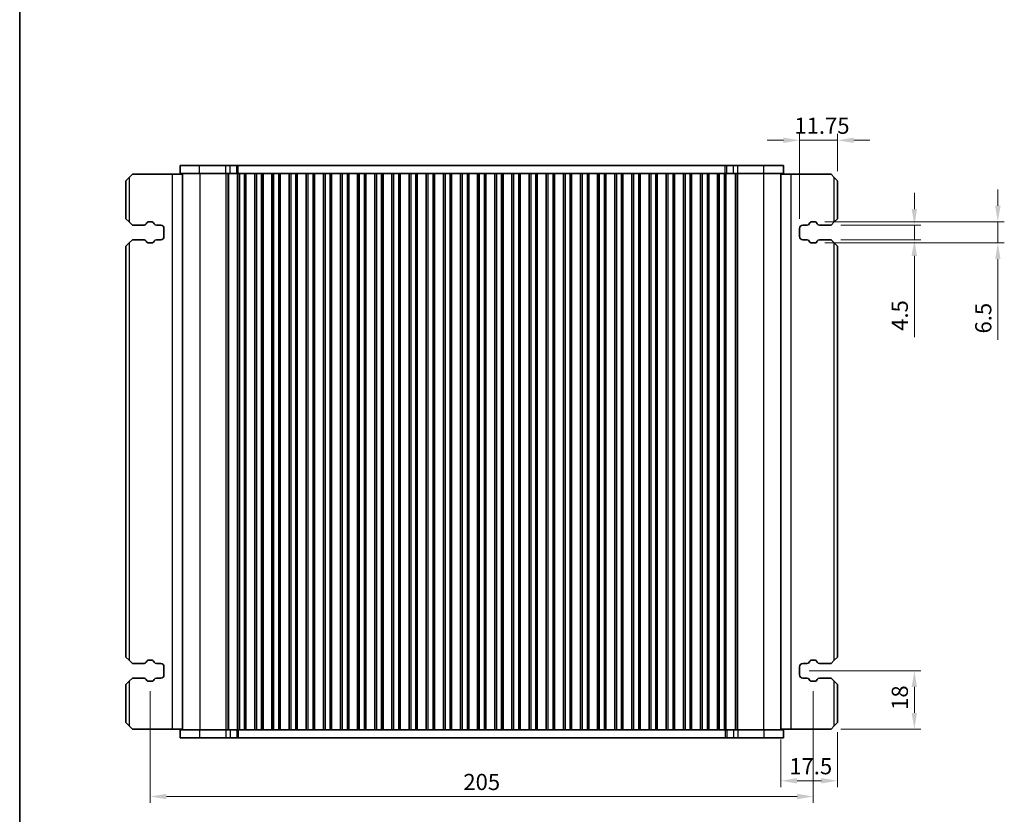
# Model space of a CAD drawing. Units: millimetres. Extents: x 0 to 5599, y 0 to 843.
# Drawn here: x 807 to 1111, y 172 to 418 of the extents above; entities that cross this region are included whole.
import ezdxf

# ---------------------------------------------------------------- set-up
doc = ezdxf.new("R2010")
doc.units = ezdxf.units.MM
for name, color, linetype, lineweight in [('Border (ISO)', 7, 'Continuous', 35), ('Dimension (ISO)', 7, 'Continuous', 18), ('Visible (ISO)', 7, 'Continuous', 35), ('Visible Narrow (ISO)', 7, 'Continuous', 25)]:
    doc.layers.add(name, color=color, linetype=linetype, lineweight=lineweight)
doc.styles.add('Note Text (TK)', font='MS PGothic.ttf')
doc.dimstyles.new('Default - Method 1b (TK)', dxfattribs={"dimscale": 2, "dimtxt": 2.5, "dimasz": 2.5, "dimexe": 1, "dimexo": 1.5, "dimgap": 1, "dimtad": 1, "dimtoh": 1, "dimrnd": 1e-08, "dimdsep": 46, "dimtxsty": 'Note Text (TK)', "dimcen": 0.09, "dimdle": 5, "dimclrd": 100, "dimclre": 100, "dimclrt": 7, "dimadec": 1, "dimazin": 1, "dimtfac": 1, "dimtmove": 0, "dimatfit": 3, "dimfxl": 1, "dimtolj": 1, "dimlwd": -1, "dimlwe": -1, "dimarcsym": 0})

# ---------------------------------------------------------------- blocks, each defined once
blk = doc.blocks.new('図面枠 tk図枠')
at = {"layer": 'Border (ISO)'}
blk.add_line((14.5, 289), (14.5, 8), dxfattribs=at)
blk = doc.blocks.new('*D39')
at = {"layer": 'Defpoints', "color": 0}
for p in [(1048.11, 380.77), (1059.86, 368.27), (1048.11, 353.52)]:
    blk.add_point(p, dxfattribs=at)
at = {"layer": 'Dimension (ISO)', "color": 100}
for p, q in [((1043.11, 380.77), (1038.11, 380.77)), ((1048.11, 356.52), (1048.11, 382.77)), ((1059.86, 380.77), (1048.11, 380.77)), ((1059.86, 371.27), (1059.86, 382.77)), ((1064.86, 380.77), (1069.86, 380.77))]:
    blk.add_line(p, q, dxfattribs=at)
for points in [[(1043.11, 381.6), (1043.11, 379.93), (1048.11, 380.77)], [(1064.86, 381.6), (1064.86, 379.93), (1059.86, 380.77)]]:
    blk.add_solid(points, dxfattribs=at)
at = {"layer": 'Dimension (ISO)', "color": 7, "insert": (1046.54, 385.27), "char_height": 5, "attachment_point": 4, "style": 'Note Text (TK)'}
blk.add_mtext('\\A1;11.75', dxfattribs=at)
blk = doc.blocks.new('*D40')
at = {"layer": 'Defpoints', "color": 0}
for p in [(1057.86, 354.52), (1057.86, 350.02), (1083.62, 350.02)]:
    blk.add_point(p, dxfattribs=at)
at = {"layer": 'Dimension (ISO)', "color": 100}
for p, q in [((1083.62, 359.52), (1083.62, 364.52)), ((1060.86, 354.52), (1085.62, 354.52)), ((1083.62, 354.52), (1083.62, 350.02)), ((1060.86, 350.02), (1085.62, 350.02)), ((1083.62, 345.02), (1083.62, 319.86))]:
    blk.add_line(p, q, dxfattribs=at)
for points in [[(1082.78, 359.52), (1084.45, 359.52), (1083.62, 354.52)], [(1082.78, 345.02), (1084.45, 345.02), (1083.62, 350.02)]]:
    blk.add_solid(points, dxfattribs=at)
at = {"layer": 'Dimension (ISO)', "color": 7, "insert": (1079.12, 321.86), "char_height": 5, "attachment_point": 4, "rotation": 90, "style": 'Note Text (TK)'}
blk.add_mtext('\\A1;4.5', dxfattribs=at)
blk = doc.blocks.new('*D41')
at = {"layer": 'Defpoints', "color": 0}
for p in [(1052.96, 355.52), (1052.96, 349.02), (1109.43, 349.02)]:
    blk.add_point(p, dxfattribs=at)
at = {"layer": 'Dimension (ISO)', "color": 100}
for p, q in [((1109.43, 360.52), (1109.43, 365.52)), ((1055.96, 355.52), (1111.43, 355.52)), ((1109.43, 355.52), (1109.43, 349.02)), ((1055.96, 349.02), (1111.43, 349.02)), ((1109.43, 344.02), (1109.43, 319.04))]:
    blk.add_line(p, q, dxfattribs=at)
for points in [[(1108.6, 360.52), (1110.26, 360.52), (1109.43, 355.52)], [(1108.6, 344.02), (1110.26, 344.02), (1109.43, 349.02)]]:
    blk.add_solid(points, dxfattribs=at)
at = {"layer": 'Dimension (ISO)', "color": 7, "insert": (1104.93, 321.04), "char_height": 5, "attachment_point": 4, "rotation": 90, "style": 'Note Text (TK)'}
blk.add_mtext('\\A1;6.5', dxfattribs=at)
blk = doc.blocks.new('*D42')
at = {"layer": 'Defpoints', "color": 0}
for p in [(1048.11, 216.77), (1083.62, 216.77), (1057.86, 198.77)]:
    blk.add_point(p, dxfattribs=at)
at = {"layer": 'Dimension (ISO)', "color": 100}
for p, q in [((1051.11, 216.77), (1085.62, 216.77)), ((1083.62, 203.77), (1083.62, 211.77)), ((1060.86, 198.77), (1085.62, 198.77))]:
    blk.add_line(p, q, dxfattribs=at)
for points in [[(1082.78, 211.77), (1084.45, 211.77), (1083.62, 216.77)], [(1082.78, 203.77), (1084.45, 203.77), (1083.62, 198.77)]]:
    blk.add_solid(points, dxfattribs=at)
at = {"layer": 'Dimension (ISO)', "color": 7, "insert": (1079.12, 204.68), "char_height": 5, "attachment_point": 4, "rotation": 90, "style": 'Note Text (TK)'}
blk.add_mtext('\\A1;18', dxfattribs=at)
blk = doc.blocks.new('*D43')
at = {"layer": 'Defpoints', "color": 0}
for p in [(1042.36, 198.52), (1059.86, 200.77), (1042.36, 182.77)]:
    blk.add_point(p, dxfattribs=at)
at = {"layer": 'Dimension (ISO)', "color": 100}
for p, q in [((1042.36, 195.52), (1042.36, 180.77)), ((1059.86, 197.77), (1059.86, 180.77)), ((1054.86, 182.77), (1047.36, 182.77))]:
    blk.add_line(p, q, dxfattribs=at)
for points in [[(1047.36, 183.6), (1047.36, 181.93), (1042.36, 182.77)], [(1054.86, 183.6), (1054.86, 181.93), (1059.86, 182.77)]]:
    blk.add_solid(points, dxfattribs=at)
at = {"layer": 'Dimension (ISO)', "color": 7, "insert": (1044.95, 187.27), "char_height": 5, "attachment_point": 4, "style": 'Note Text (TK)'}
blk.add_mtext('\\A1;17.5', dxfattribs=at)
blk = doc.blocks.new('*D142')
at = {"layer": 'Defpoints', "color": 0}
for p in [(847.36, 213.52), (1052.36, 213.52), (1052.36, 177.9)]:
    blk.add_point(p, dxfattribs=at)
at = {"layer": 'Dimension (ISO)', "color": 100}
for p, q in [((847.36, 210.52), (847.36, 175.9)), ((1052.36, 210.52), (1052.36, 175.9)), ((852.36, 177.9), (1047.36, 177.9))]:
    blk.add_line(p, q, dxfattribs=at)
for points in [[(852.36, 178.74), (852.36, 177.07), (847.36, 177.9)], [(1047.36, 178.74), (1047.36, 177.07), (1052.36, 177.9)]]:
    blk.add_solid(points, dxfattribs=at)
at = {"layer": 'Dimension (ISO)', "color": 7, "insert": (949.86, 182.4), "char_height": 5, "attachment_point": 5, "style": 'Note Text (TK)'}
blk.add_mtext('\\A1;205', dxfattribs=at)

msp = doc.modelspace()

# ---------------------------------------------------------------- linework, layer by layer
at = {"layer": 'Visible (ISO)'}
for p, q in [((862.6374, 373.0169), (856.6118, 373.0169)), ((856.6118, 370.5169), (856.6118, 373.0169)), ((862.6374, 373.0169), (870.6871, 373.0169)), ((872.0341, 373.0169), (870.6871, 373.0169)), ((872.0341, 373.0169), (874.1084, 373.0169)), ((874.1084, 373.0169), (874.5935, 373.0169)), ((874.5935, 373.0169), (1025.13, 373.0169)), ((1025.13, 373.0169), (1025.6151, 373.0169)), ((1025.6151, 373.0169), (1027.6894, 373.0169)), ((1029.0364, 373.0169), (1027.6894, 373.0169)), ((1029.0364, 373.0169), (1037.0861, 373.0169)), ((1043.1118, 373.0169), (1037.0861, 373.0169)), ((1043.1118, 370.5169), (1043.1118, 373.0169)), ((839.8623, 368.2669), (840.8623, 369.2669)), ((841.8623, 370.2669), (840.8623, 369.2669)), ((854.1623, 370.2669), (841.8623, 370.2669)), ((857.3618, 370.2669), (854.1623, 370.2669)), ((862.6374, 370.5169), (856.6118, 370.5169)), ((857.3618, 370.5169), (857.3618, 198.5169)), ((862.6374, 370.5169), (870.6871, 370.5169)), ((872.0341, 370.5169), (870.6871, 370.5169)), ((872.0341, 370.5169), (874.1084, 370.5169)), ((874.1084, 370.5169), (874.4118, 370.5169)), ((874.3547, 370.5169), (874.3547, 198.5169)), ((874.9118, 370.5169), (874.4118, 370.5169)), ((874.4118, 370.5169), (874.4118, 198.5169)), ((874.9118, 370.5169), (876.4118, 370.5169)), ((876.9118, 370.5169), (876.4118, 370.5169)), ((876.9333, 370.5169), (876.9118, 370.5169)), ((876.9118, 370.5169), (876.9118, 198.5169)), ((876.9333, 370.5169), (879.6903, 370.5169)), ((876.9333, 370.5169), (876.9333, 198.5169)), ((879.7118, 370.5169), (879.6903, 370.5169)), ((879.6903, 370.5169), (879.6903, 198.5169)), ((880.2118, 370.5169), (879.7118, 370.5169)), ((879.7118, 370.5169), (879.7118, 198.5169)), ((880.2118, 370.5169), (881.7118, 370.5169)), ((882.2118, 370.5169), (881.7118, 370.5169)), ((882.2333, 370.5169), (882.2118, 370.5169)), ((882.2118, 370.5169), (882.2118, 198.5169)), ((882.2333, 370.5169), (884.9903, 370.5169)), ((882.2333, 370.5169), (882.2333, 198.5169)), ((885.0118, 370.5169), (884.9903, 370.5169)), ((884.9903, 370.5169), (884.9903, 198.5169)), ((885.5118, 370.5169), (885.0118, 370.5169)), ((885.0118, 370.5169), (885.0118, 198.5169)), ((885.5118, 370.5169), (887.0118, 370.5169)), ((887.5118, 370.5169), (887.0118, 370.5169)), ((887.5333, 370.5169), (887.5118, 370.5169)), ((887.5118, 370.5169), (887.5118, 198.5169)), ((887.5333, 370.5169), (890.2903, 370.5169)), ((887.5333, 370.5169), (887.5333, 198.5169)), ((890.3118, 370.5169), (890.2903, 370.5169)), ((890.2903, 370.5169), (890.2903, 198.5169)), ((890.8118, 370.5169), (890.3118, 370.5169)), ((890.3118, 370.5169), (890.3118, 198.5169)), ((890.8118, 370.5169), (892.3118, 370.5169)), ((892.8118, 370.5169), (892.3118, 370.5169)), ((892.8333, 370.5169), (892.8118, 370.5169)), ((892.8118, 370.5169), (892.8118, 198.5169)), ((892.8333, 370.5169), (895.5903, 370.5169)), ((892.8333, 370.5169), (892.8333, 198.5169)), ((895.6118, 370.5169), (895.5903, 370.5169)), ((895.5903, 370.5169), (895.5903, 198.5169)), ((896.1118, 370.5169), (895.6118, 370.5169)), ((895.6118, 370.5169), (895.6118, 198.5169)), ((896.1118, 370.5169), (897.6118, 370.5169)), ((898.1118, 370.5169), (897.6118, 370.5169)), ((898.1333, 370.5169), (898.1118, 370.5169)), ((898.1118, 370.5169), (898.1118, 198.5169)), ((898.1333, 370.5169), (900.8903, 370.5169)), ((898.1333, 370.5169), (898.1333, 198.5169)), ((900.9118, 370.5169), (900.8903, 370.5169)), ((900.8903, 370.5169), (900.8903, 198.5169)), ((901.4118, 370.5169), (900.9118, 370.5169)), ((900.9118, 370.5169), (900.9118, 198.5169)), ((901.4118, 370.5169), (902.9118, 370.5169)), ((903.4118, 370.5169), (902.9118, 370.5169)), ((903.4333, 370.5169), (903.4118, 370.5169)), ((903.4118, 370.5169), (903.4118, 198.5169)), ((903.4333, 370.5169), (906.1903, 370.5169)), ((903.4333, 370.5169), (903.4333, 198.5169)), ((906.2118, 370.5169), (906.1903, 370.5169)), ((906.1903, 370.5169), (906.1903, 198.5169)), ((906.7118, 370.5169), (906.2118, 370.5169)), ((906.2118, 370.5169), (906.2118, 198.5169)), ((906.7118, 370.5169), (908.2118, 370.5169)), ((908.7118, 370.5169), (908.2118, 370.5169)), ((908.7333, 370.5169), (908.7118, 370.5169)), ((908.7118, 370.5169), (908.7118, 198.5169)), ((908.7333, 370.5169), (911.4903, 370.5169)), ((908.7333, 370.5169), (908.7333, 198.5169)), ((911.5118, 370.5169), (911.4903, 370.5169)), ((911.4903, 370.5169), (911.4903, 198.5169)), ((912.0118, 370.5169), (911.5118, 370.5169)), ((911.5118, 370.5169), (911.5118, 198.5169)), ((912.0118, 370.5169), (913.5118, 370.5169)), ((914.0118, 370.5169), (913.5118, 370.5169)), ((914.0333, 370.5169), (914.0118, 370.5169)), ((914.0118, 370.5169), (914.0118, 198.5169)), ((914.0333, 370.5169), (916.7903, 370.5169)), ((914.0333, 370.5169), (914.0333, 198.5169)), ((916.8118, 370.5169), (916.7903, 370.5169)), ((916.7903, 370.5169), (916.7903, 198.5169)), ((917.3118, 370.5169), (916.8118, 370.5169)), ((916.8118, 370.5169), (916.8118, 198.5169)), ((917.3118, 370.5169), (918.8118, 370.5169)), ((919.3118, 370.5169), (918.8118, 370.5169)), ((919.3333, 370.5169), (919.3118, 370.5169)), ((919.3118, 370.5169), (919.3118, 198.5169)), ((919.3333, 370.5169), (922.0903, 370.5169)), ((919.3333, 370.5169), (919.3333, 198.5169)), ((922.1118, 370.5169), (922.0903, 370.5169)), ((922.0903, 370.5169), (922.0903, 198.5169)), ((922.6118, 370.5169), (922.1118, 370.5169)), ((922.1118, 370.5169), (922.1118, 198.5169)), ((922.6118, 370.5169), (924.1118, 370.5169)), ((924.6118, 370.5169), (924.1118, 370.5169)), ((924.6333, 370.5169), (924.6118, 370.5169)), ((924.6118, 370.5169), (924.6118, 198.5169)), ((924.6333, 370.5169), (927.3903, 370.5169)), ((924.6333, 370.5169), (924.6333, 198.5169)), ((927.4118, 370.5169), (927.3903, 370.5169)), ((927.3903, 370.5169), (927.3903, 198.5169)), ((927.9118, 370.5169), (927.4118, 370.5169)), ((927.4118, 370.5169), (927.4118, 198.5169)), ((927.9118, 370.5169), (929.4118, 370.5169)), ((929.9118, 370.5169), (929.4118, 370.5169)), ((929.9333, 370.5169), (929.9118, 370.5169)), ((929.9118, 370.5169), (929.9118, 198.5169)), ((929.9333, 370.5169), (932.6903, 370.5169)), ((929.9333, 370.5169), (929.9333, 198.5169)), ((932.7118, 370.5169), (932.6903, 370.5169)), ((932.6903, 370.5169), (932.6903, 198.5169)), ((933.2118, 370.5169), (932.7118, 370.5169)), ((932.7118, 370.5169), (932.7118, 198.5169)), ((933.2118, 370.5169), (934.7118, 370.5169)), ((935.2118, 370.5169), (934.7118, 370.5169)), ((935.2333, 370.5169), (935.2118, 370.5169)), ((935.2118, 370.5169), (935.2118, 198.5169)), ((935.2333, 370.5169), (937.9903, 370.5169)), ((935.2333, 370.5169), (935.2333, 198.5169)), ((938.0118, 370.5169), (937.9903, 370.5169)), ((937.9903, 370.5169), (937.9903, 198.5169)), ((938.5118, 370.5169), (938.0118, 370.5169)), ((938.0118, 370.5169), (938.0118, 198.5169)), ((938.5118, 370.5169), (940.0118, 370.5169)), ((940.5118, 370.5169), (940.0118, 370.5169)), ((940.5333, 370.5169), (940.5118, 370.5169)), ((940.5118, 370.5169), (940.5118, 198.5169)), ((940.5333, 370.5169), (943.2903, 370.5169)), ((940.5333, 370.5169), (940.5333, 198.5169)), ((943.3118, 370.5169), (943.2903, 370.5169)), ((943.2903, 370.5169), (943.2903, 198.5169)), ((943.8118, 370.5169), (943.3118, 370.5169)), ((943.3118, 370.5169), (943.3118, 198.5169)), ((943.8118, 370.5169), (945.3118, 370.5169)), ((945.8118, 370.5169), (945.3118, 370.5169)), ((945.8333, 370.5169), (945.8118, 370.5169)), ((945.8118, 370.5169), (945.8118, 198.5169)), ((945.8333, 370.5169), (948.5903, 370.5169)), ((945.8333, 370.5169), (945.8333, 198.5169)), ((948.6118, 370.5169), (948.5903, 370.5169)), ((948.5903, 370.5169), (948.5903, 198.5169)), ((949.1118, 370.5169), (948.6118, 370.5169)), ((948.6118, 370.5169), (948.6118, 198.5169)), ((949.1118, 370.5169), (950.6118, 370.5169)), ((951.1118, 370.5169), (950.6118, 370.5169)), ((951.1333, 370.5169), (951.1118, 370.5169)), ((951.1118, 370.5169), (951.1118, 198.5169)), ((951.1333, 370.5169), (953.8903, 370.5169)), ((951.1333, 370.5169), (951.1333, 198.5169)), ((953.9118, 370.5169), (953.8903, 370.5169)), ((953.8903, 370.5169), (953.8903, 198.5169)), ((954.4118, 370.5169), (953.9118, 370.5169)), ((953.9118, 370.5169), (953.9118, 198.5169)), ((954.4118, 370.5169), (955.9118, 370.5169)), ((956.4118, 370.5169), (955.9118, 370.5169)), ((956.4333, 370.5169), (956.4118, 370.5169)), ((956.4118, 370.5169), (956.4118, 198.5169)), ((956.4333, 370.5169), (959.1903, 370.5169)), ((956.4333, 370.5169), (956.4333, 198.5169)), ((959.2118, 370.5169), (959.1903, 370.5169)), ((959.1903, 370.5169), (959.1903, 198.5169)), ((959.7118, 370.5169), (959.2118, 370.5169)), ((959.2118, 370.5169), (959.2118, 198.5169)), ((959.7118, 370.5169), (961.2118, 370.5169)), ((961.7118, 370.5169), (961.2118, 370.5169)), ((961.7333, 370.5169), (961.7118, 370.5169)), ((961.7118, 370.5169), (961.7118, 198.5169)), ((961.7333, 370.5169), (964.4903, 370.5169)), ((961.7333, 370.5169), (961.7333, 198.5169)), ((964.5118, 370.5169), (964.4903, 370.5169)), ((964.4903, 370.5169), (964.4903, 198.5169)), ((965.0118, 370.5169), (964.5118, 370.5169)), ((964.5118, 370.5169), (964.5118, 198.5169)), ((965.0118, 370.5169), (966.5118, 370.5169)), ((967.0118, 370.5169), (966.5118, 370.5169)), ((967.0333, 370.5169), (967.0118, 370.5169)), ((967.0118, 370.5169), (967.0118, 198.5169)), ((967.0333, 370.5169), (969.7903, 370.5169)), ((967.0333, 370.5169), (967.0333, 198.5169)), ((969.8118, 370.5169), (969.7903, 370.5169)), ((969.7903, 370.5169), (969.7903, 198.5169)), ((970.3118, 370.5169), (969.8118, 370.5169)), ((969.8118, 370.5169), (969.8118, 198.5169)), ((970.3118, 370.5169), (971.8118, 370.5169)), ((972.3118, 370.5169), (971.8118, 370.5169)), ((972.3333, 370.5169), (972.3118, 370.5169)), ((972.3118, 370.5169), (972.3118, 198.5169)), ((972.3333, 370.5169), (975.0903, 370.5169)), ((972.3333, 370.5169), (972.3333, 198.5169)), ((975.1118, 370.5169), (975.0903, 370.5169)), ((975.0903, 370.5169), (975.0903, 198.5169)), ((975.6118, 370.5169), (975.1118, 370.5169)), ((975.1118, 370.5169), (975.1118, 198.5169)), ((975.6118, 370.5169), (977.1118, 370.5169)), ((977.6118, 370.5169), (977.1118, 370.5169)), ((977.6333, 370.5169), (977.6118, 370.5169)), ((977.6118, 370.5169), (977.6118, 198.5169)), ((977.6333, 370.5169), (980.3903, 370.5169)), ((977.6333, 370.5169), (977.6333, 198.5169)), ((980.4118, 370.5169), (980.3903, 370.5169)), ((980.3903, 370.5169), (980.3903, 198.5169)), ((980.9118, 370.5169), (980.4118, 370.5169)), ((980.4118, 370.5169), (980.4118, 198.5169)), ((980.9118, 370.5169), (982.4118, 370.5169)), ((982.9118, 370.5169), (982.4118, 370.5169)), ((982.9333, 370.5169), (982.9118, 370.5169)), ((982.9118, 370.5169), (982.9118, 198.5169)), ((982.9333, 370.5169), (985.6903, 370.5169)), ((982.9333, 370.5169), (982.9333, 198.5169)), ((985.7118, 370.5169), (985.6903, 370.5169)), ((985.6903, 370.5169), (985.6903, 198.5169)), ((986.2118, 370.5169), (985.7118, 370.5169)), ((985.7118, 370.5169), (985.7118, 198.5169)), ((986.2118, 370.5169), (987.7118, 370.5169)), ((988.2118, 370.5169), (987.7118, 370.5169)), ((988.2333, 370.5169), (988.2118, 370.5169)), ((988.2118, 370.5169), (988.2118, 198.5169)), ((988.2333, 370.5169), (990.9903, 370.5169)), ((988.2333, 370.5169), (988.2333, 198.5169)), ((991.0118, 370.5169), (990.9903, 370.5169)), ((990.9903, 370.5169), (990.9903, 198.5169)), ((991.5118, 370.5169), (991.0118, 370.5169)), ((991.0118, 370.5169), (991.0118, 198.5169)), ((991.5118, 370.5169), (993.0118, 370.5169)), ((993.5118, 370.5169), (993.0118, 370.5169)), ((993.5333, 370.5169), (993.5118, 370.5169)), ((993.5118, 370.5169), (993.5118, 198.5169)), ((993.5333, 370.5169), (996.2903, 370.5169)), ((993.5333, 370.5169), (993.5333, 198.5169)), ((996.3118, 370.5169), (996.2903, 370.5169)), ((996.2903, 370.5169), (996.2903, 198.5169)), ((996.8118, 370.5169), (996.3118, 370.5169)), ((996.3118, 370.5169), (996.3118, 198.5169)), ((996.8118, 370.5169), (998.3118, 370.5169)), ((998.8118, 370.5169), (998.3118, 370.5169)), ((998.8333, 370.5169), (998.8118, 370.5169)), ((998.8118, 370.5169), (998.8118, 198.5169)), ((998.8333, 370.5169), (1001.5903, 370.5169)), ((998.8333, 370.5169), (998.8333, 198.5169)), ((1001.6118, 370.5169), (1001.5903, 370.5169)), ((1001.5903, 370.5169), (1001.5903, 198.5169)), ((1002.1118, 370.5169), (1001.6118, 370.5169)), ((1001.6118, 370.5169), (1001.6118, 198.5169)), ((1002.1118, 370.5169), (1003.6118, 370.5169)), ((1004.1118, 370.5169), (1003.6118, 370.5169)), ((1004.1333, 370.5169), (1004.1118, 370.5169)), ((1004.1118, 370.5169), (1004.1118, 198.5169)), ((1004.1333, 370.5169), (1006.8903, 370.5169)), ((1004.1333, 370.5169), (1004.1333, 198.5169)), ((1006.9118, 370.5169), (1006.8903, 370.5169)), ((1006.8903, 370.5169), (1006.8903, 198.5169)), ((1007.4118, 370.5169), (1006.9118, 370.5169)), ((1006.9118, 370.5169), (1006.9118, 198.5169)), ((1007.4118, 370.5169), (1008.9118, 370.5169)), ((1009.4118, 370.5169), (1008.9118, 370.5169)), ((1009.4333, 370.5169), (1009.4118, 370.5169)), ((1009.4118, 370.5169), (1009.4118, 198.5169)), ((1009.4333, 370.5169), (1012.1903, 370.5169)), ((1009.4333, 370.5169), (1009.4333, 198.5169)), ((1012.2118, 370.5169), (1012.1903, 370.5169)), ((1012.1903, 370.5169), (1012.1903, 198.5169)), ((1012.7118, 370.5169), (1012.2118, 370.5169)), ((1012.2118, 370.5169), (1012.2118, 198.5169)), ((1012.7118, 370.5169), (1014.2118, 370.5169)), ((1014.7118, 370.5169), (1014.2118, 370.5169)), ((1014.7333, 370.5169), (1014.7118, 370.5169)), ((1014.7118, 370.5169), (1014.7118, 198.5169)), ((1014.7333, 370.5169), (1017.4903, 370.5169)), ((1014.7333, 370.5169), (1014.7333, 198.5169)), ((1017.5118, 370.5169), (1017.4903, 370.5169)), ((1017.4903, 370.5169), (1017.4903, 198.5169)), ((1018.0118, 370.5169), (1017.5118, 370.5169)), ((1017.5118, 370.5169), (1017.5118, 198.5169)), ((1018.0118, 370.5169), (1019.5118, 370.5169)), ((1020.0118, 370.5169), (1019.5118, 370.5169)), ((1020.0333, 370.5169), (1020.0118, 370.5169)), ((1020.0118, 370.5169), (1020.0118, 198.5169)), ((1020.0333, 370.5169), (1022.7903, 370.5169)), ((1020.0333, 370.5169), (1020.0333, 198.5169)), ((1022.8118, 370.5169), (1022.7903, 370.5169)), ((1022.7903, 370.5169), (1022.7903, 198.5169)), ((1023.3118, 370.5169), (1022.8118, 370.5169)), ((1022.8118, 370.5169), (1022.8118, 198.5169)), ((1023.3118, 370.5169), (1024.8118, 370.5169)), ((1025.3118, 370.5169), (1024.8118, 370.5169)), ((1025.3118, 370.5169), (1025.6151, 370.5169)), ((1025.3118, 370.5169), (1025.3118, 198.5169)), ((1025.3688, 370.5169), (1025.3688, 198.5169)), ((1025.6151, 370.5169), (1027.6894, 370.5169)), ((1029.0364, 370.5169), (1027.6894, 370.5169)), ((1029.0364, 370.5169), (1037.0861, 370.5169)), ((1043.1118, 370.5169), (1037.0861, 370.5169)), ((1042.3618, 370.5169), (1042.3618, 198.5169)), ((1042.3618, 370.2669), (1045.5613, 370.2669)), ((1045.5613, 370.2669), (1057.8613, 370.2669)), ((1058.8613, 369.2669), (1057.8613, 370.2669)), ((1058.8613, 369.2669), (1059.8613, 368.2669)), ((839.8623, 368.2669), (839.8623, 356.5169)), ((1059.8613, 356.5169), (1059.8613, 368.2669)), ((840.8623, 355.5169), (839.8623, 356.5169)), ((1059.8613, 356.5169), (1058.8613, 355.5169)), ((840.8623, 355.5169), (841.8623, 354.5169)), ((841.8623, 354.5169), (845.4408, 354.5169)), ((846.1387, 354.9258), (846.3267, 355.2613)), ((846.7629, 355.5169), (847.9612, 355.5169)), ((848.3974, 355.2613), (848.5854, 354.9258)), ((849.2833, 354.5169), (850.6123, 354.5169)), ((851.6123, 353.5169), (851.6123, 351.0169)), ((1048.1113, 351.0169), (1048.1113, 353.5169)), ((1049.1113, 354.5169), (1050.4403, 354.5169)), ((1051.1382, 354.9258), (1051.3262, 355.2613)), ((1051.7624, 355.5169), (1052.9607, 355.5169)), ((1053.3969, 355.2613), (1053.5849, 354.9258)), ((1054.2828, 354.5169), (1057.8613, 354.5169)), ((1057.8613, 354.5169), (1058.8613, 355.5169)), ((839.8623, 348.0169), (840.8623, 349.0169)), ((839.8623, 348.0169), (839.8623, 221.0169)), ((841.8623, 350.0169), (840.8623, 349.0169)), ((845.4408, 350.0169), (841.8623, 350.0169)), ((846.3267, 349.2725), (846.1387, 349.608)), ((847.9612, 349.0169), (846.7629, 349.0169)), ((848.5854, 349.608), (848.3974, 349.2725)), ((850.6123, 350.0169), (849.2833, 350.0169)), ((1050.4403, 350.0169), (1049.1113, 350.0169)), ((1051.3262, 349.2725), (1051.1382, 349.608)), ((1052.9607, 349.0169), (1051.7624, 349.0169)), ((1053.5849, 349.608), (1053.3969, 349.2725)), ((1057.8613, 350.0169), (1054.2828, 350.0169)), ((1058.8613, 349.0169), (1057.8613, 350.0169)), ((1058.8613, 349.0169), (1059.8613, 348.0169)), ((1059.8613, 221.0169), (1059.8613, 348.0169)), ((840.8623, 220.0169), (839.8623, 221.0169)), ((840.8623, 220.0169), (841.8623, 219.0169)), ((846.1387, 219.4258), (846.3267, 219.7613)), ((846.7629, 220.0169), (847.9612, 220.0169)), ((848.3974, 219.7613), (848.5854, 219.4258)), ((1051.1382, 219.4258), (1051.3262, 219.7613)), ((1051.7624, 220.0169), (1052.9607, 220.0169)), ((1053.3969, 219.7613), (1053.5849, 219.4258)), ((1057.8613, 219.0169), (1058.8613, 220.0169)), ((1059.8613, 221.0169), (1058.8613, 220.0169)), ((841.8623, 219.0169), (845.4408, 219.0169)), ((849.2833, 219.0169), (850.6123, 219.0169)), ((851.6123, 218.0169), (851.6123, 215.5169)), ((1048.1113, 215.5169), (1048.1113, 218.0169)), ((1049.1113, 219.0169), (1050.4403, 219.0169)), ((1054.2828, 219.0169), (1057.8613, 219.0169)), ((839.8623, 212.5169), (840.8623, 213.5169)), ((841.8623, 214.5169), (840.8623, 213.5169)), ((845.4408, 214.5169), (841.8623, 214.5169)), ((846.3267, 213.7725), (846.1387, 214.108)), ((847.9612, 213.5169), (846.7629, 213.5169)), ((848.5854, 214.108), (848.3974, 213.7725)), ((850.6123, 214.5169), (849.2833, 214.5169)), ((1050.4403, 214.5169), (1049.1113, 214.5169)), ((1051.3262, 213.7725), (1051.1382, 214.108)), ((1052.9607, 213.5169), (1051.7624, 213.5169)), ((1053.5849, 214.108), (1053.3969, 213.7725)), ((1057.8613, 214.5169), (1054.2828, 214.5169)), ((1058.8613, 213.5169), (1057.8613, 214.5169)), ((1058.8613, 213.5169), (1059.8613, 212.5169)), ((839.8623, 212.5169), (839.8623, 200.7669)), ((1059.8613, 200.7669), (1059.8613, 212.5169)), ((840.8623, 199.7669), (839.8623, 200.7669)), ((840.8623, 199.7669), (841.8623, 198.7669)), ((854.1623, 198.7669), (841.8623, 198.7669)), ((857.3618, 198.7669), (854.1623, 198.7669)), ((856.6118, 198.5169), (856.6118, 196.0169)), ((856.6118, 198.5169), (862.6374, 198.5169)), ((870.6871, 198.5169), (862.6374, 198.5169)), ((870.6871, 198.5169), (872.0341, 198.5169)), ((874.1084, 198.5169), (872.0341, 198.5169)), ((874.4118, 198.5169), (874.1084, 198.5169)), ((874.4118, 198.5169), (874.9118, 198.5169)), ((876.4118, 198.5169), (874.9118, 198.5169)), ((876.4118, 198.5169), (876.9118, 198.5169)), ((876.9118, 198.5169), (876.9333, 198.5169)), ((879.6903, 198.5169), (876.9333, 198.5169)), ((879.6903, 198.5169), (879.7118, 198.5169)), ((879.7118, 198.5169), (880.2118, 198.5169)), ((881.7118, 198.5169), (880.2118, 198.5169)), ((881.7118, 198.5169), (882.2118, 198.5169)), ((882.2118, 198.5169), (882.2333, 198.5169)), ((884.9903, 198.5169), (882.2333, 198.5169)), ((884.9903, 198.5169), (885.0118, 198.5169)), ((885.0118, 198.5169), (885.5118, 198.5169)), ((887.0118, 198.5169), (885.5118, 198.5169)), ((887.0118, 198.5169), (887.5118, 198.5169)), ((887.5118, 198.5169), (887.5333, 198.5169)), ((890.2903, 198.5169), (887.5333, 198.5169)), ((890.2903, 198.5169), (890.3118, 198.5169)), ((890.3118, 198.5169), (890.8118, 198.5169)), ((892.3118, 198.5169), (890.8118, 198.5169)), ((892.3118, 198.5169), (892.8118, 198.5169)), ((892.8118, 198.5169), (892.8333, 198.5169)), ((895.5903, 198.5169), (892.8333, 198.5169)), ((895.5903, 198.5169), (895.6118, 198.5169)), ((895.6118, 198.5169), (896.1118, 198.5169)), ((897.6118, 198.5169), (896.1118, 198.5169)), ((897.6118, 198.5169), (898.1118, 198.5169)), ((898.1118, 198.5169), (898.1333, 198.5169)), ((900.8903, 198.5169), (898.1333, 198.5169)), ((900.8903, 198.5169), (900.9118, 198.5169)), ((900.9118, 198.5169), (901.4118, 198.5169)), ((902.9118, 198.5169), (901.4118, 198.5169)), ((902.9118, 198.5169), (903.4118, 198.5169)), ((903.4118, 198.5169), (903.4333, 198.5169)), ((906.1903, 198.5169), (903.4333, 198.5169)), ((906.1903, 198.5169), (906.2118, 198.5169)), ((906.2118, 198.5169), (906.7118, 198.5169)), ((908.2118, 198.5169), (906.7118, 198.5169)), ((908.2118, 198.5169), (908.7118, 198.5169)), ((908.7118, 198.5169), (908.7333, 198.5169)), ((911.4903, 198.5169), (908.7333, 198.5169)), ((911.4903, 198.5169), (911.5118, 198.5169)), ((911.5118, 198.5169), (912.0118, 198.5169)), ((913.5118, 198.5169), (912.0118, 198.5169)), ((913.5118, 198.5169), (914.0118, 198.5169)), ((914.0118, 198.5169), (914.0333, 198.5169)), ((916.7903, 198.5169), (914.0333, 198.5169)), ((916.7903, 198.5169), (916.8118, 198.5169)), ((916.8118, 198.5169), (917.3118, 198.5169)), ((918.8118, 198.5169), (917.3118, 198.5169)), ((918.8118, 198.5169), (919.3118, 198.5169)), ((919.3118, 198.5169), (919.3333, 198.5169)), ((922.0903, 198.5169), (919.3333, 198.5169)), ((922.0903, 198.5169), (922.1118, 198.5169)), ((922.1118, 198.5169), (922.6118, 198.5169)), ((924.1118, 198.5169), (922.6118, 198.5169)), ((924.1118, 198.5169), (924.6118, 198.5169)), ((924.6118, 198.5169), (924.6333, 198.5169)), ((927.3903, 198.5169), (924.6333, 198.5169)), ((927.3903, 198.5169), (927.4118, 198.5169)), ((927.4118, 198.5169), (927.9118, 198.5169)), ((929.4118, 198.5169), (927.9118, 198.5169)), ((929.4118, 198.5169), (929.9118, 198.5169)), ((929.9118, 198.5169), (929.9333, 198.5169)), ((932.6903, 198.5169), (929.9333, 198.5169)), ((932.6903, 198.5169), (932.7118, 198.5169)), ((932.7118, 198.5169), (933.2118, 198.5169)), ((934.7118, 198.5169), (933.2118, 198.5169)), ((934.7118, 198.5169), (935.2118, 198.5169)), ((935.2118, 198.5169), (935.2333, 198.5169)), ((937.9903, 198.5169), (935.2333, 198.5169)), ((937.9903, 198.5169), (938.0118, 198.5169)), ((938.0118, 198.5169), (938.5118, 198.5169)), ((940.0118, 198.5169), (938.5118, 198.5169)), ((940.0118, 198.5169), (940.5118, 198.5169)), ((940.5118, 198.5169), (940.5333, 198.5169)), ((943.2903, 198.5169), (940.5333, 198.5169)), ((943.2903, 198.5169), (943.3118, 198.5169)), ((943.3118, 198.5169), (943.8118, 198.5169)), ((945.3118, 198.5169), (943.8118, 198.5169)), ((945.3118, 198.5169), (945.8118, 198.5169)), ((945.8118, 198.5169), (945.8333, 198.5169)), ((948.5903, 198.5169), (945.8333, 198.5169)), ((948.5903, 198.5169), (948.6118, 198.5169)), ((948.6118, 198.5169), (949.1118, 198.5169)), ((950.6118, 198.5169), (949.1118, 198.5169)), ((950.6118, 198.5169), (951.1118, 198.5169)), ((951.1118, 198.5169), (951.1333, 198.5169)), ((953.8903, 198.5169), (951.1333, 198.5169)), ((953.8903, 198.5169), (953.9118, 198.5169)), ((953.9118, 198.5169), (954.4118, 198.5169)), ((955.9118, 198.5169), (954.4118, 198.5169)), ((955.9118, 198.5169), (956.4118, 198.5169)), ((956.4118, 198.5169), (956.4333, 198.5169)), ((959.1903, 198.5169), (956.4333, 198.5169)), ((959.1903, 198.5169), (959.2118, 198.5169)), ((959.2118, 198.5169), (959.7118, 198.5169)), ((961.2118, 198.5169), (959.7118, 198.5169)), ((961.2118, 198.5169), (961.7118, 198.5169)), ((961.7118, 198.5169), (961.7333, 198.5169)), ((964.4903, 198.5169), (961.7333, 198.5169)), ((964.4903, 198.5169), (964.5118, 198.5169)), ((964.5118, 198.5169), (965.0118, 198.5169)), ((966.5118, 198.5169), (965.0118, 198.5169)), ((966.5118, 198.5169), (967.0118, 198.5169)), ((967.0118, 198.5169), (967.0333, 198.5169)), ((969.7903, 198.5169), (967.0333, 198.5169)), ((969.7903, 198.5169), (969.8118, 198.5169)), ((969.8118, 198.5169), (970.3118, 198.5169)), ((971.8118, 198.5169), (970.3118, 198.5169)), ((971.8118, 198.5169), (972.3118, 198.5169)), ((972.3118, 198.5169), (972.3333, 198.5169)), ((975.0903, 198.5169), (972.3333, 198.5169)), ((975.0903, 198.5169), (975.1118, 198.5169)), ((975.1118, 198.5169), (975.6118, 198.5169)), ((977.1118, 198.5169), (975.6118, 198.5169)), ((977.1118, 198.5169), (977.6118, 198.5169)), ((977.6118, 198.5169), (977.6333, 198.5169)), ((980.3903, 198.5169), (977.6333, 198.5169)), ((980.3903, 198.5169), (980.4118, 198.5169)), ((980.4118, 198.5169), (980.9118, 198.5169)), ((982.4118, 198.5169), (980.9118, 198.5169)), ((982.4118, 198.5169), (982.9118, 198.5169)), ((982.9118, 198.5169), (982.9333, 198.5169)), ((985.6903, 198.5169), (982.9333, 198.5169)), ((985.6903, 198.5169), (985.7118, 198.5169)), ((985.7118, 198.5169), (986.2118, 198.5169)), ((987.7118, 198.5169), (986.2118, 198.5169)), ((987.7118, 198.5169), (988.2118, 198.5169)), ((988.2118, 198.5169), (988.2333, 198.5169)), ((990.9903, 198.5169), (988.2333, 198.5169)), ((990.9903, 198.5169), (991.0118, 198.5169)), ((991.0118, 198.5169), (991.5118, 198.5169)), ((993.0118, 198.5169), (991.5118, 198.5169)), ((993.0118, 198.5169), (993.5118, 198.5169)), ((993.5118, 198.5169), (993.5333, 198.5169)), ((996.2903, 198.5169), (993.5333, 198.5169)), ((996.2903, 198.5169), (996.3118, 198.5169)), ((996.3118, 198.5169), (996.8118, 198.5169)), ((998.3118, 198.5169), (996.8118, 198.5169)), ((998.3118, 198.5169), (998.8118, 198.5169)), ((998.8118, 198.5169), (998.8333, 198.5169)), ((1001.5903, 198.5169), (998.8333, 198.5169)), ((1001.5903, 198.5169), (1001.6118, 198.5169)), ((1001.6118, 198.5169), (1002.1118, 198.5169)), ((1003.6118, 198.5169), (1002.1118, 198.5169)), ((1003.6118, 198.5169), (1004.1118, 198.5169)), ((1004.1118, 198.5169), (1004.1333, 198.5169)), ((1006.8903, 198.5169), (1004.1333, 198.5169)), ((1006.8903, 198.5169), (1006.9118, 198.5169)), ((1006.9118, 198.5169), (1007.4118, 198.5169)), ((1008.9118, 198.5169), (1007.4118, 198.5169)), ((1008.9118, 198.5169), (1009.4118, 198.5169)), ((1009.4118, 198.5169), (1009.4333, 198.5169)), ((1012.1903, 198.5169), (1009.4333, 198.5169)), ((1012.1903, 198.5169), (1012.2118, 198.5169)), ((1012.2118, 198.5169), (1012.7118, 198.5169)), ((1014.2118, 198.5169), (1012.7118, 198.5169)), ((1014.2118, 198.5169), (1014.7118, 198.5169)), ((1014.7118, 198.5169), (1014.7333, 198.5169)), ((1017.4903, 198.5169), (1014.7333, 198.5169)), ((1017.4903, 198.5169), (1017.5118, 198.5169)), ((1017.5118, 198.5169), (1018.0118, 198.5169)), ((1019.5118, 198.5169), (1018.0118, 198.5169)), ((1019.5118, 198.5169), (1020.0118, 198.5169)), ((1020.0118, 198.5169), (1020.0333, 198.5169)), ((1022.7903, 198.5169), (1020.0333, 198.5169)), ((1022.7903, 198.5169), (1022.8118, 198.5169)), ((1022.8118, 198.5169), (1023.3118, 198.5169)), ((1024.8118, 198.5169), (1023.3118, 198.5169)), ((1024.8118, 198.5169), (1025.3118, 198.5169)), ((1025.6151, 198.5169), (1025.3118, 198.5169)), ((1027.6894, 198.5169), (1025.6151, 198.5169)), ((1027.6894, 198.5169), (1029.0364, 198.5169)), ((1037.0861, 198.5169), (1029.0364, 198.5169)), ((1037.0861, 198.5169), (1043.1118, 198.5169)), ((1042.3618, 198.7669), (1045.5613, 198.7669)), ((1043.1118, 198.5169), (1043.1118, 196.0169)), ((1045.5613, 198.7669), (1057.8613, 198.7669)), ((1057.8613, 198.7669), (1058.8613, 199.7669)), ((1059.8613, 200.7669), (1058.8613, 199.7669)), ((856.6118, 196.0169), (862.6374, 196.0169)), ((870.6871, 196.0169), (862.6374, 196.0169)), ((870.6871, 196.0169), (872.0341, 196.0169)), ((874.1084, 196.0169), (872.0341, 196.0169)), ((874.5935, 196.0169), (874.1084, 196.0169)), ((1025.13, 196.0169), (874.5935, 196.0169)), ((1025.6151, 196.0169), (1025.13, 196.0169)), ((1027.6894, 196.0169), (1025.6151, 196.0169)), ((1027.6894, 196.0169), (1029.0364, 196.0169)), ((1037.0861, 196.0169), (1029.0364, 196.0169)), ((1037.0861, 196.0169), (1043.1118, 196.0169))]:
    msp.add_line(p, q, dxfattribs=at)
for centre, radius, start, end in [((845.4408, 355.3169), 0.8, 270, 330.734057), ((846.7629, 355.0169), 0.5, 90, 150.734057), ((847.9612, 355.0169), 0.5, 29.265943, 90), ((849.2833, 355.3169), 0.8, 209.265943, 270), ((850.6123, 353.5169), 1, 0, 90), ((1049.1113, 353.5169), 1, 90, 180), ((1050.4403, 355.3169), 0.8, 270, 330.734057), ((1051.7624, 355.0169), 0.5, 90, 150.734057), ((1052.9607, 355.0169), 0.5, 29.265943, 90), ((1054.2828, 355.3169), 0.8, 209.265943, 270), ((850.6123, 351.0169), 1, 270, 0), ((1049.1113, 351.0169), 1, 180, 270), ((845.4408, 349.2169), 0.8, 29.265943, 90), ((846.7629, 349.5169), 0.5, 209.265943, 270), ((847.9612, 349.5169), 0.5, 270, 330.734057), ((849.2833, 349.2169), 0.8, 90, 150.734057), ((1050.4403, 349.2169), 0.8, 29.265943, 90), ((1051.7624, 349.5169), 0.5, 209.265943, 270), ((1052.9607, 349.5169), 0.5, 270, 330.734057), ((1054.2828, 349.2169), 0.8, 90, 150.734057), ((845.4408, 219.8169), 0.8, 270, 330.734057), ((846.7629, 219.5169), 0.5, 90, 150.734057), ((847.9612, 219.5169), 0.5, 29.265943, 90), ((849.2833, 219.8169), 0.8, 209.265943, 270), ((1050.4403, 219.8169), 0.8, 270, 330.734057), ((1051.7624, 219.5169), 0.5, 90, 150.734057), ((1052.9607, 219.5169), 0.5, 29.265943, 90), ((1054.2828, 219.8169), 0.8, 209.265943, 270), ((850.6123, 218.0169), 1, 0, 90), ((1049.1113, 218.0169), 1, 90, 180), ((845.4408, 213.7169), 0.8, 29.265943, 90), ((846.7629, 214.0169), 0.5, 209.265943, 270), ((847.9612, 214.0169), 0.5, 270, 330.734057), ((849.2833, 213.7169), 0.8, 90, 150.734057), ((850.6123, 215.5169), 1, 270, 0), ((1049.1113, 215.5169), 1, 180, 270), ((1050.4403, 213.7169), 0.8, 29.265943, 90), ((1051.7624, 214.0169), 0.5, 209.265943, 270), ((1052.9607, 214.0169), 0.5, 270, 330.734057), ((1054.2828, 213.7169), 0.8, 90, 150.734057)]:
    msp.add_arc(centre, radius, start, end, dxfattribs=at)
at = {"layer": 'Visible Narrow (ISO)'}
for p, q in [((862.6374, 370.5169), (862.6374, 373.0169)), ((870.6871, 370.5169), (870.6871, 373.0169)), ((872.0341, 370.5169), (872.0341, 373.0169)), ((874.1084, 370.5169), (874.1084, 373.0169)), ((874.5935, 370.5169), (874.5935, 373.0169)), ((1025.13, 370.5169), (1025.13, 373.0169)), ((1025.6151, 370.5169), (1025.6151, 373.0169)), ((1027.6894, 370.5169), (1027.6894, 373.0169)), ((1029.0364, 370.5169), (1029.0364, 373.0169)), ((1037.0861, 370.5169), (1037.0861, 373.0169)), ((840.8623, 369.2669), (840.8623, 355.5169)), ((854.1623, 370.2669), (854.1623, 198.7669)), ((862.7179, 370.5169), (862.7179, 198.5169)), ((870.7676, 370.5169), (870.7676, 198.5169)), ((871.3064, 370.5169), (871.3064, 198.5169)), ((871.5217, 370.5169), (871.5217, 198.5169)), ((874.9118, 370.5169), (874.9118, 198.5169)), ((876.4118, 370.5169), (876.4118, 198.5169)), ((880.2118, 370.5169), (880.2118, 198.5169)), ((881.7118, 370.5169), (881.7118, 198.5169)), ((885.5118, 370.5169), (885.5118, 198.5169)), ((887.0118, 370.5169), (887.0118, 198.5169)), ((890.8118, 370.5169), (890.8118, 198.5169)), ((892.3118, 370.5169), (892.3118, 198.5169)), ((896.1118, 370.5169), (896.1118, 198.5169)), ((897.6118, 370.5169), (897.6118, 198.5169)), ((901.4118, 370.5169), (901.4118, 198.5169)), ((902.9118, 370.5169), (902.9118, 198.5169)), ((906.7118, 370.5169), (906.7118, 198.5169)), ((908.2118, 370.5169), (908.2118, 198.5169)), ((912.0118, 370.5169), (912.0118, 198.5169)), ((913.5118, 370.5169), (913.5118, 198.5169)), ((917.3118, 370.5169), (917.3118, 198.5169)), ((918.8118, 370.5169), (918.8118, 198.5169)), ((922.6118, 370.5169), (922.6118, 198.5169)), ((924.1118, 370.5169), (924.1118, 198.5169)), ((927.9118, 370.5169), (927.9118, 198.5169)), ((929.4118, 370.5169), (929.4118, 198.5169)), ((933.2118, 370.5169), (933.2118, 198.5169)), ((934.7118, 370.5169), (934.7118, 198.5169)), ((938.5118, 370.5169), (938.5118, 198.5169)), ((940.0118, 370.5169), (940.0118, 198.5169)), ((943.8118, 370.5169), (943.8118, 198.5169)), ((945.3118, 370.5169), (945.3118, 198.5169)), ((949.1118, 370.5169), (949.1118, 198.5169)), ((950.6118, 370.5169), (950.6118, 198.5169)), ((954.4118, 370.5169), (954.4118, 198.5169)), ((955.9118, 370.5169), (955.9118, 198.5169)), ((959.7118, 370.5169), (959.7118, 198.5169)), ((961.2118, 370.5169), (961.2118, 198.5169)), ((965.0118, 370.5169), (965.0118, 198.5169)), ((966.5118, 370.5169), (966.5118, 198.5169)), ((970.3118, 370.5169), (970.3118, 198.5169)), ((971.8118, 370.5169), (971.8118, 198.5169)), ((975.6118, 370.5169), (975.6118, 198.5169)), ((977.1118, 370.5169), (977.1118, 198.5169)), ((980.9118, 370.5169), (980.9118, 198.5169)), ((982.4118, 370.5169), (982.4118, 198.5169)), ((986.2118, 370.5169), (986.2118, 198.5169)), ((987.7118, 370.5169), (987.7118, 198.5169)), ((991.5118, 370.5169), (991.5118, 198.5169)), ((993.0118, 370.5169), (993.0118, 198.5169)), ((996.8118, 370.5169), (996.8118, 198.5169)), ((998.3118, 370.5169), (998.3118, 198.5169)), ((1002.1118, 370.5169), (1002.1118, 198.5169)), ((1003.6118, 370.5169), (1003.6118, 198.5169)), ((1007.4118, 370.5169), (1007.4118, 198.5169)), ((1008.9118, 370.5169), (1008.9118, 198.5169)), ((1012.7118, 370.5169), (1012.7118, 198.5169)), ((1014.2118, 370.5169), (1014.2118, 198.5169)), ((1018.0118, 370.5169), (1018.0118, 198.5169)), ((1019.5118, 370.5169), (1019.5118, 198.5169)), ((1023.3118, 370.5169), (1023.3118, 198.5169)), ((1024.8118, 370.5169), (1024.8118, 198.5169)), ((1028.2019, 370.5169), (1028.2019, 198.5169)), ((1028.4171, 370.5169), (1028.4171, 198.5169)), ((1028.9559, 370.5169), (1028.9559, 198.5169)), ((1037.0056, 370.5169), (1037.0056, 198.5169)), ((1045.5613, 198.7669), (1045.5613, 370.2669)), ((1058.8613, 355.5169), (1058.8613, 369.2669)), ((840.8623, 349.0169), (840.8623, 220.0169)), ((1058.8613, 220.0169), (1058.8613, 349.0169)), ((840.8623, 213.5169), (840.8623, 199.7669)), ((1058.8613, 199.7669), (1058.8613, 213.5169)), ((862.6374, 198.5169), (862.6374, 196.0169)), ((870.6871, 198.5169), (870.6871, 196.0169)), ((872.0341, 198.5169), (872.0341, 196.0169)), ((874.1084, 198.5169), (874.1084, 196.0169)), ((874.5935, 198.5169), (874.5935, 196.0169)), ((1025.13, 198.5169), (1025.13, 196.0169)), ((1025.6151, 198.5169), (1025.6151, 196.0169)), ((1027.6894, 198.5169), (1027.6894, 196.0169)), ((1029.0364, 198.5169), (1029.0364, 196.0169)), ((1037.0861, 198.5169), (1037.0861, 196.0169))]:
    msp.add_line(p, q, dxfattribs=at)

# ---------------------------------------------------------------- block references
at = {"xscale": 3, "yscale": 3, "zscale": 3}
msp.add_blockref('図面枠 tk図枠', (763.5, -24), dxfattribs=at)

# ---------------------------------------------------------------- dimensions: what is measured, and where the dimension line sits
at = {"layer": 'Dimension (ISO)', "color": 100}
for base, p1, p2, override, picture, middle in [((1048.1113, 380.7669), (1059.8613, 368.2669), (1048.1113, 353.5169), {"dimtoh": 0, "dimdec": 2, "dimtp": 0, "dimtm": 0, "dimtdec": 2, "dimtofl": 1, "dimatfit": 1}, '*D39', (1053.9863, 380.7669)), ((1042.3618, 182.7656), (1059.8613, 200.7669), (1042.3618, 198.5169), {"dimtoh": 0, "dimatfit": 1}, '*D43', (1050.5771, 182.7656))]:
    dim = msp.add_linear_dim(base=base, p1=p1, p2=p2, dimstyle='Default - Method 1b (TK)', override=override, dxfattribs=at)
    dim.commit()
    dim.dimension.update_dxf_attribs({"geometry": picture, "text_midpoint": middle, "dimtype": 160})
for base, p1, p2, angle, picture, middle in [((1109.431, 349.0169), (1052.9607, 355.5169), (1052.9607, 349.0169), 90, '*D41', (1109.431, 325.0297)), ((1083.6181, 350.0169), (1057.8613, 354.5169), (1057.8613, 350.0169), 270, '*D40', (1083.6181, 325.9232)), ((1083.6181, 216.7669), (1057.8613, 198.7669), (1048.1113, 216.7669), 270, '*D42', (1083.6181, 207.7669))]:
    dim = msp.add_linear_dim(base=base, p1=p1, p2=p2, angle=angle, dimstyle='Default - Method 1b (TK)', override={"dimtoh": 0, "dimdec": 2, "dimtp": 0, "dimtm": 0, "dimtdec": 2, "dimtofl": 1, "dimatfit": 1}, dxfattribs=at)
    dim.commit()
    dim.dimension.update_dxf_attribs({"geometry": picture, "text_midpoint": middle, "dimtype": 160})
dim = msp.add_linear_dim(base=(1052.3615, 177.9017), p1=(847.362, 213.5169), p2=(1052.3615, 213.5169), angle=0, dimstyle='Default - Method 1b (TK)', override={"dimtoh": 0, "dimatfit": 1}, dxfattribs=at)
dim.commit()
dim.dimension.update_dxf_attribs({"geometry": '*D142', "text_midpoint": (949.8618, 182.4017)})

doc.saveas('drawing.dxf')
